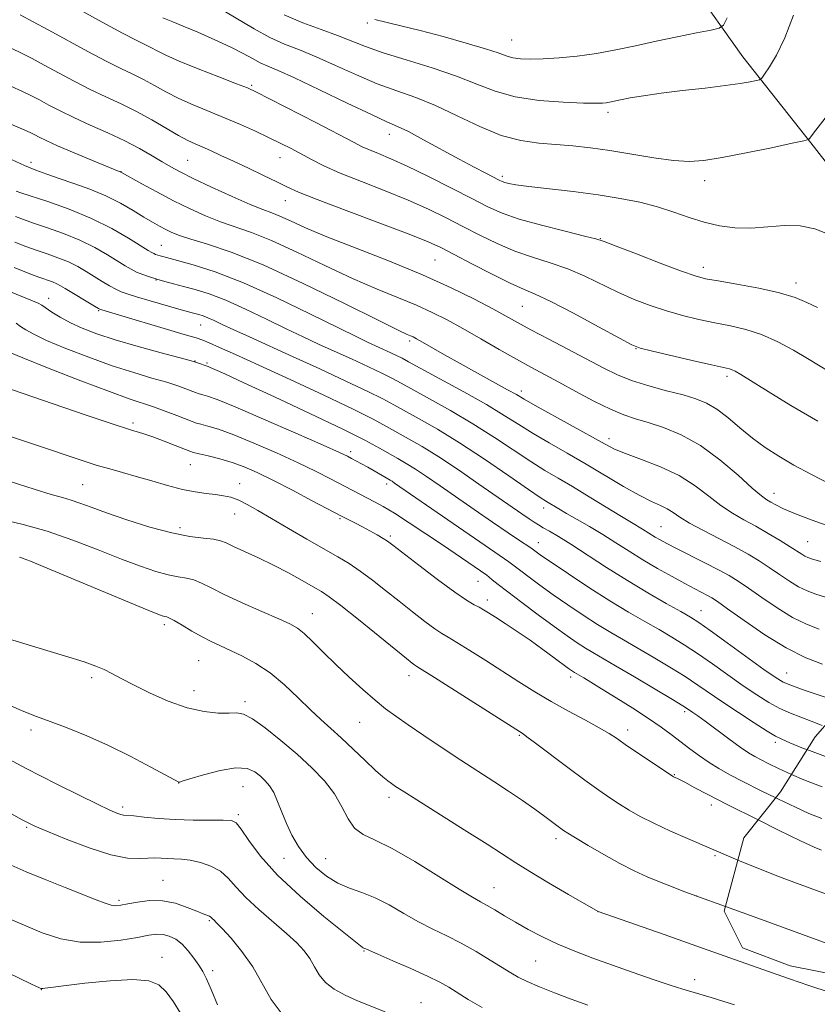
# Model space of a CAD drawing. Extents: x 2192300 to 2195200, y 342300 to 345200.
# Drawn here: x 2194020 to 2194204, y 342627 to 342855 of the extents above; entities that cross this region are included whole.
import ezdxf

# ---------------------------------------------------------------- set-up
doc = ezdxf.new("R2010")
doc.units = 0
doc.header["$MEASUREMENT"] = 0
doc.linetypes.add('DGN Style 2', pattern=[51.195507, 30.717304, -20.478203])
doc.linetypes.add('DGN Style 3', pattern=[71.67371, 51.195507, -20.478203])
for name, color, linetype, lineweight in [('DTM HARD BREAKLINE', 7, 'Continuous', 0), ('DTM SPOT ELEVATION', 2, 'Continuous', 13), ('INDEX CONTOUR', 41, 'Continuous', 13), ('INDEX CONTOUR DASHED', 41, 'DGN Style 3', 13), ('INTERMEDIATE CONTOUR', 44, 'Continuous', 0), ('INTERMEDIATE CONTOUR DASHED', 44, 'DGN Style 3', 0), ('OBSCURED GROUND BOUNDARY', 84, 'DGN Style 2', 0)]:
    doc.layers.add(name, color=color, linetype=linetype, lineweight=lineweight)

msp = doc.modelspace()

# ---------------------------------------------------------------- linework, layer by layer
at = {"layer": 'DTM HARD BREAKLINE'}
msp.add_polyline3d([(2194070.67, 343009.25, 1182.31), (2194077.12, 342983.02, 1181.85), (2194086.51, 342963.99, 1179.14), (2194096.74, 342944.97, 1174.3), (2194114.62, 342921.32, 1169.55), (2194127.38, 342907.39, 1165.97), (2194143.94, 342896.02, 1160.05), (2194159.24, 342880.4, 1154.48), (2194174.98, 342863.1, 1149.91), (2194186.9, 342846.2, 1146.75), (2194202.65, 342826.35, 1143.9), (2194215.84, 342809.46, 1142.9), (2194235.4, 342787.93, 1139.96), (2194254.97, 342766.41, 1137.38), (2194270.7, 342748.68, 1134.22), (2194283.89, 342733.9, 1131.64), (2194289.84, 342726.73, 1130.46)], dxfattribs=at)
at = {"layer": 'DTM SPOT ELEVATION'}
for p in [(2194100.08, 342854.06, 1147.57), (2194133.48, 342850.11, 1148.9), (2194073.38, 342839.64, 1140.21), (2194155.72, 342833.42, 1145.61), (2194105.19, 342828.36, 1141.36), (2194079.87, 342822.94, 1137.23), (2194022.36, 342821.89, 1130.43), (2194058.53, 342822.31, 1134.98), (2194043.15, 342819.68, 1132.03), (2194131.32, 342818.59, 1142.33), (2194178.11, 342817.66, 1143.47), (2194081.15, 342813, 1135.28), (2194052.5, 342802.71, 1128.91), (2194153.92, 342804.22, 1140.06), (2194115.76, 342799.26, 1135.03), (2194177.76, 342797.63, 1140.54), (2194051.2, 342794.64, 1125.93), (2194199.19, 342794.01, 1140.49), (2194026.46, 342790.4, 1120.65), (2194038, 342787.6, 1121.87), (2194135.95, 342788.55, 1135.02), (2194061.54, 342784.26, 1123.17), (2194109.86, 342780.6, 1129.67), (2194162.19, 342778.82, 1135.94), (2194060.22, 342775.97, 1120.06), (2194063, 342775.52, 1120.22), (2194183.21, 342772.4, 1135.63), (2194135.67, 342769, 1130.45), (2194045.92, 342761.6, 1114.35), (2194155.94, 342758.04, 1130.51), (2194096.26, 342754.98, 1118.39), (2194059.18, 342752.02, 1113.14), (2194034.28, 342747.36, 1110.98), (2194070.58, 342747.65, 1112.64), (2194104.55, 342747.52, 1117.54), (2194194.1, 342745.37, 1132.64), (2194140.89, 342741.98, 1123.47), (2194069.42, 342740.61, 1111.26), (2194093.74, 342739.51, 1113.79), (2194056.8, 342737.46, 1110.48), (2194167.95, 342737.69, 1126.92), (2194105.41, 342735.51, 1114.28), (2194201.92, 342734.2, 1130.95), (2194139.6, 342733.95, 1120.69), (2194125.71, 342725.01, 1115.15), (2194127.84, 342720.7, 1114.48), (2194177.24, 342718.3, 1122.82), (2194087.34, 342717.56, 1108.75), (2194053.13, 342715.03, 1105.61), (2194061.11, 342706.72, 1105.08), (2194036.38, 342702.77, 1103.67), (2194109.73, 342703.23, 1109.42), (2194147.06, 342702.94, 1113.55), (2194197.01, 342703.87, 1122.83), (2194059.99, 342699.82, 1104.64), (2194071.83, 342697.28, 1104.36), (2194173.44, 342694.96, 1115.69), (2194098.33, 342692.43, 1107.11), (2194022.34, 342690.67, 1101.54), (2194135.19, 342689.47, 1109.85), (2194160.31, 342690.72, 1112.52), (2194194.44, 342687.87, 1117.62), (2194171.04, 342680.36, 1112.09), (2194056.5, 342678.45, 1101.98), (2194071.32, 342677.6, 1101.04), (2194105.13, 342675.11, 1105.56), (2194043.51, 342672.93, 1100.38), (2194179.65, 342673.39, 1111.51), (2194070.24, 342671.1, 1100.25), (2194021.33, 342668.24, 1097.82), (2194143.68, 342665.58, 1107.58), (2194180.44, 342661.67, 1109.81), (2194080.83, 342661.07, 1101.16), (2194090.45, 342660.95, 1102.92), (2194052.87, 342655.99, 1096.89), (2194129.38, 342654.28, 1104.82), (2194176.21, 342652.37, 1108.01), (2194042.67, 342651.35, 1096.32), (2194153.38, 342648.71, 1105.99), (2194063.6, 342646.65, 1095.82), (2194099.35, 342639.65, 1099.9), (2194052.65, 342638.19, 1092.62), (2194139.03, 342637.32, 1103.04), (2194064.33, 342635.1, 1094.44), (2194175.73, 342633, 1104.6), (2194024.69, 342630.7, 1091.96), (2194112.53, 342627.7, 1098.76)]:
    msp.add_point(p, dxfattribs=at)
at = {"layer": 'INDEX CONTOUR'}
for points in [[(2194026.065, 342861.322, 1140), (2194038.783, 342854.278, 1140), (2194043.471, 342851.727, 1140), (2194046.662, 342850.061, 1140), (2194050.069, 342848.37, 1140), (2194051.496, 342847.601, 1140), (2194053.481, 342846.594, 1140), (2194056.554, 342845.221, 1140), (2194060.957, 342843.442, 1140), (2194065.786, 342841.578, 1140), (2194069.85, 342840.033, 1140), (2194072.401, 342839.036, 1140), (2194074.462, 342838.101, 1140), (2194077.498, 342836.562, 1140), (2194088.326, 342830.973, 1140), (2194096.878, 342826.524, 1140), (2194098.934, 342825.48, 1140), (2194100.594, 342824.73, 1140), (2194102.663, 342823.885, 1140), (2194105.496, 342822.7, 1140), (2194109.335, 342820.963, 1140), (2194114.237, 342818.578, 1140), (2194119.512, 342815.917, 1140), (2194124.279, 342813.467, 1140), (2194127.975, 342811.586, 1140), (2194131.286, 342810.111, 1140), (2194135.207, 342808.752, 1140), (2194140.353, 342807.306, 1140), (2194145.809, 342805.921, 1140), (2194150.277, 342804.833, 1140), (2194152.935, 342804.157, 1140), (2194154.867, 342803.534, 1140), (2194157.633, 342802.476, 1140), (2194162.282, 342800.682, 1140), (2194167.807, 342798.569, 1140), (2194172.688, 342796.731, 1140), (2194175.884, 342795.606, 1140), (2194178.259, 342794.971, 1140), (2194181.158, 342794.445, 1140), (2194185.514, 342793.722, 1140), (2194190.628, 342792.797, 1140), (2194195.39, 342791.739, 1140), (2194198.979, 342790.617, 1140), (2194201.708, 342789.471, 1140), (2194204.179, 342788.346, 1140)], [(2194017.796, 342822.484, 1130), (2194020.81, 342821.147, 1130), (2194023.448, 342820.061, 1130), (2194026.02, 342819.094, 1130), (2194028.881, 342818.103, 1130), (2194032.269, 342816.968, 1130), (2194035.966, 342815.651, 1130), (2194039.641, 342814.136, 1130), (2194043.006, 342812.444, 1130), (2194045.961, 342810.735, 1130), (2194048.448, 342809.207, 1130), (2194050.447, 342808.008, 1130), (2194052.078, 342807.086, 1130), (2194053.495, 342806.338, 1130), (2194054.9, 342805.662, 1130), (2194056.688, 342804.95, 1130), (2194059.299, 342804.097, 1130), (2194063.156, 342802.94, 1130), (2194068.61, 342801.099, 1130), (2194075.996, 342798.142, 1130), (2194085.256, 342793.898, 1130), (2194094.785, 342789.257, 1130), (2194102.585, 342785.375, 1130), (2194107.195, 342783.104, 1130), (2194109.293, 342782.112, 1130), (2194110.089, 342781.765, 1130), (2194110.649, 342781.505, 1130), (2194111.447, 342781.076, 1130), (2194112.814, 342780.3, 1130), (2194117.948, 342777.362, 1130), (2194121.529, 342775.352, 1130), (2194125.527, 342773.151, 1130), (2194132.521, 342769.326, 1130), (2194134.555, 342768.181, 1130), (2194136.317, 342767.165, 1130), (2194138.91, 342765.693, 1130), (2194155.068, 342756.707, 1130), (2194157.252, 342755.608, 1130), (2194159.797, 342754.573, 1130), (2194163.473, 342753.232, 1130), (2194167.846, 342751.525, 1130), (2194172.177, 342749.472, 1130), (2194175.888, 342747.132, 1130), (2194179.035, 342744.738, 1130), (2194181.839, 342742.56, 1130), (2194184.498, 342740.786, 1130), (2194187.143, 342739.264, 1130), (2194189.889, 342737.756, 1130), (2194192.775, 342736.101, 1130), (2194195.538, 342734.447, 1130), (2194197.843, 342733.019, 1130), (2194200.5, 342731.298, 1130), (2194201.237, 342730.846, 1130), (2194201.938, 342730.518, 1130), (2194203.014, 342730.172, 1130), (2194204.913, 342729.663, 1130)], [(2194017.206, 342792.077, 1120), (2194022.71, 342789.866, 1120), (2194023.975, 342789.313, 1120), (2194024.81, 342788.85, 1120), (2194027.161, 342787.27, 1120), (2194029.098, 342786.066, 1120), (2194031.449, 342784.773, 1120), (2194034.182, 342783.51, 1120), (2194037.537, 342782.228, 1120), (2194041.82, 342780.837, 1120), (2194047.095, 342779.307, 1120), (2194052.453, 342777.84, 1120), (2194059.147, 342776.054, 1120), (2194060.166, 342775.768, 1120), (2194060.632, 342775.61, 1120), (2194063.262, 342774.665, 1120), (2194063.793, 342774.447, 1120), (2194064.819, 342774.001, 1120), (2194067.114, 342772.965, 1120), (2194071.569, 342770.925, 1120), (2194078.607, 342767.678, 1120), (2194086.795, 342763.857, 1120), (2194094.238, 342760.304, 1120), (2194099.486, 342757.673, 1120), (2194102.878, 342755.848, 1120), (2194107.144, 342753.422, 1120), (2194109.058, 342752.31, 1120), (2194111.195, 342750.984, 1120), (2194113.776, 342749.272, 1120), (2194116.889, 342747.135, 1120), (2194124.817, 342741.639, 1120), (2194129.043, 342738.726, 1120), (2194132.622, 342736.278, 1120), (2194135.071, 342734.632, 1120), (2194137.878, 342732.794, 1120), (2194139.14, 342731.852, 1120), (2194140.385, 342730.974, 1120), (2194142.786, 342729.332, 1120), (2194146.621, 342726.755, 1120), (2194151.332, 342723.649, 1120), (2194156.155, 342720.566, 1120), (2194160.467, 342717.944, 1120), (2194164.222, 342715.76, 1120), (2194167.519, 342713.88, 1120), (2194170.484, 342712.157, 1120), (2194173.368, 342710.392, 1120), (2194176.446, 342708.373, 1120), (2194179.899, 342705.975, 1120), (2194187.004, 342700.934, 1120), (2194190.114, 342698.813, 1120), (2194192.892, 342697.064, 1120), (2194195.45, 342695.661, 1120), (2194197.89, 342694.56, 1120), (2194200.276, 342693.635, 1120), (2194202.661, 342692.742, 1120), (2194205.237, 342691.743, 1120)], [(2194017.28, 342748.185, 1110), (2194023.051, 342746.307, 1110), (2194027.036, 342745.105, 1110), (2194029.628, 342744.389, 1110), (2194031.591, 342743.824, 1110), (2194033.634, 342743.117, 1110), (2194036.228, 342742.154, 1110), (2194039.784, 342740.865, 1110), (2194044.513, 342739.25, 1110), (2194049.813, 342737.587, 1110), (2194054.877, 342736.227, 1110), (2194059.046, 342735.419, 1110), (2194062.247, 342735.014, 1110), (2194064.552, 342734.762, 1110), (2194066.121, 342734.44, 1110), (2194067.466, 342733.926, 1110), (2194069.184, 342733.124, 1110), (2194071.72, 342731.967, 1110), (2194074.898, 342730.504, 1110), (2194078.386, 342728.81, 1110), (2194081.861, 342726.988, 1110), (2194085.027, 342725.237, 1110), (2194087.592, 342723.779, 1110), (2194089.458, 342722.689, 1110), (2194091.298, 342721.459, 1110), (2194093.973, 342719.426, 1110), (2194098.013, 342716.203, 1110), (2194109.142, 342707.178, 1110), (2194110.457, 342706.135, 1110), (2194111.068, 342705.676, 1110), (2194111.558, 342705.349, 1110), (2194115.587, 342702.808, 1110), (2194136.08, 342689.788, 1110), (2194136.998, 342689.147, 1110), (2194138.984, 342687.679, 1110), (2194146.411, 342682.067, 1110), (2194150.378, 342679.106, 1110), (2194153.576, 342676.795, 1110), (2194156.134, 342675.036, 1110), (2194158.377, 342673.577, 1110), (2194160.625, 342672.184, 1110), (2194163.177, 342670.736, 1110), (2194166.329, 342669.134, 1110), (2194170.189, 342667.345, 1110), (2194174.127, 342665.608, 1110), (2194185.764, 342660.657, 1110)], [(2194017.042, 342684.028, 1100), (2194021.408, 342681.723, 1100), (2194024.375, 342680.193, 1100), (2194028.654, 342678.03, 1100), (2194033.465, 342675.626, 1100), (2194037.704, 342673.538, 1100), (2194040.531, 342672.188, 1100), (2194042.163, 342671.474, 1100), (2194043.079, 342671.16, 1100), (2194043.752, 342671.033, 1100), (2194046.106, 342670.828, 1100), (2194048.536, 342670.563, 1100), (2194051.79, 342670.241, 1100), (2194055.638, 342669.986, 1100), (2194059.791, 342669.877, 1100), (2194063.709, 342669.873, 1100), (2194066.791, 342669.889, 1100), (2194068.653, 342669.794, 1100), (2194069.791, 342669.233, 1100), (2194070.916, 342667.799, 1100), (2194072.668, 342665.194, 1100), (2194075.389, 342661.557, 1100), (2194079.349, 342657.138, 1100), (2194084.567, 342652.267, 1100), (2194090.064, 342647.62, 1100), (2194098.504, 342640.828, 1100), (2194098.926, 342640.508, 1100), (2194099.15, 342640.373, 1100), (2194099.471, 342640.235, 1100), (2194099.722, 342640.114, 1100), (2194100.558, 342639.736, 1100), (2194102.545, 342638.867, 1100), (2194105.993, 342637.384, 1100), (2194110.152, 342635.574, 1100), (2194114.013, 342633.832, 1100), (2194116.834, 342632.441, 1100), (2194118.949, 342631.247, 1100), (2194123.422, 342628.435, 1100), (2194126.619, 342626.583, 1100)]]:
    msp.add_polyline3d(points, dxfattribs=at)
at = {"layer": 'INDEX CONTOUR DASHED'}
msp.add_polyline3d([(2194185.764, 342660.657, 1110), (2194187.84, 342659.795, 1110), (2194191.132, 342658.46, 1110), (2194194.781, 342657.027, 1110), (2194198.647, 342655.564, 1110), (2194207.704, 342652.215, 1110), (2194213.182, 342650.156, 1110), (2194218.745, 342647.961, 1110), (2194223.666, 342645.827, 1110), (2194227.395, 342643.928, 1110), (2194230.094, 342642.377, 1110), (2194232.103, 342641.267, 1110), (2194233.838, 342640.573, 1110), (2194236.01, 342639.794, 1110), (2194239.409, 342638.309, 1110), (2194244.473, 342635.749, 1110), (2194250.247, 342632.754, 1110), (2194251.504, 342632.137, 1110)], dxfattribs=at)
at = {"layer": 'INTERMEDIATE CONTOUR'}
for points in [[(2194019.817, 342855.928, 1138), (2194022.723, 342854.4, 1138), (2194026.46, 342852.391, 1138), (2194035.508, 342847.449, 1138), (2194039.735, 342845.213, 1138), (2194043.138, 342843.527, 1138), (2194045.905, 342842.216, 1138), (2194048.382, 342840.989, 1138), (2194050.874, 342839.622, 1138), (2194053.537, 342838.139, 1138), (2194056.489, 342836.629, 1138), (2194059.802, 342835.152, 1138), (2194067.083, 342832.177, 1138), (2194070.765, 342830.599, 1138), (2194074.265, 342829.024, 1138), (2194077.411, 342827.548, 1138), (2194080.1, 342826.236, 1138), (2194082.474, 342825.025, 1138), (2194087.145, 342822.535, 1138), (2194090.044, 342821.084, 1138), (2194093.835, 342819.392, 1138), (2194098.728, 342817.417, 1138), (2194104.198, 342815.273, 1138), (2194109.533, 342813.108, 1138), (2194114.193, 342811.038, 1138), (2194118.314, 342809.035, 1138), (2194122.204, 342807.035, 1138), (2194126.118, 342805.009, 1138), (2194130.103, 342803.068, 1138), (2194134.153, 342801.354, 1138), (2194138.254, 342799.947, 1138), (2194142.356, 342798.666, 1138), (2194146.403, 342797.263, 1138), (2194150.348, 342795.566, 1138), (2194157.993, 342791.856, 1138), (2194161.741, 342790.204, 1138), (2194165.473, 342788.761, 1138), (2194169.214, 342787.512, 1138), (2194172.977, 342786.441, 1138), (2194176.727, 342785.527, 1138), (2194180.414, 342784.749, 1138), (2194184.013, 342784.05, 1138), (2194187.59, 342783.23, 1138), (2194191.231, 342782.057, 1138), (2194194.967, 342780.388, 1138), (2194198.592, 342778.442, 1138), (2194201.843, 342776.53, 1138), (2194206.895, 342773.47, 1138)], [(2194052.814, 342855.245, 1142), (2194055.109, 342854.322, 1142), (2194057.478, 342853.349, 1142), (2194060.905, 342851.905, 1142), (2194064.829, 342850.195, 1142), (2194068.515, 342848.493, 1142), (2194071.397, 342847.024, 1142), (2194073.582, 342845.825, 1142), (2194075.349, 342844.881, 1142), (2194077.063, 342844.102, 1142), (2194079.439, 342843.086, 1142), (2194083.287, 342841.352, 1142), (2194089.013, 342838.639, 1142), (2194095.447, 342835.548, 1142), (2194101.02, 342832.898, 1142), (2194104.633, 342831.256, 1142), (2194107.069, 342830.174, 1142), (2194109.576, 342828.958, 1142), (2194113.085, 342827.097, 1142), (2194121.322, 342822.596, 1142), (2194124.786, 342820.74, 1142), (2194127.488, 342819.324, 1142), (2194130.575, 342817.737, 1142), (2194131.287, 342817.405, 1142), (2194131.89, 342817.192, 1142), (2194132.765, 342816.969, 1142), (2194134.426, 342816.677, 1142), (2194137.417, 342816.277, 1142), (2194147.669, 342815.086, 1142), (2194153.414, 342814.346, 1142), (2194158.573, 342813.539, 1142), (2194163.12, 342812.633, 1142), (2194167.202, 342811.583, 1142), (2194170.959, 342810.38, 1142), (2194174.515, 342809.149, 1142), (2194177.988, 342808.051, 1142), (2194181.485, 342807.226, 1142), (2194185.067, 342806.744, 1142), (2194188.782, 342806.653, 1142), (2194192.64, 342806.925, 1142), (2194196.497, 342807.232, 1142), (2194200.17, 342807.168, 1142), (2194203.503, 342806.457, 1142), (2194206.456, 342805.338, 1142)], [(2194067.265, 342856.607, 1144), (2194073.964, 342852.67, 1144), (2194077.55, 342850.737, 1144), (2194080.951, 342849.198, 1144), (2194084.403, 342847.82, 1144), (2194088.256, 342846.252, 1144), (2194092.736, 342844.259, 1144), (2194097.575, 342842.07, 1144), (2194102.382, 342840.031, 1144), (2194106.884, 342838.365, 1144), (2194111.278, 342836.807, 1144), (2194115.878, 342834.965, 1144), (2194120.888, 342832.606, 1144), (2194126.065, 342830.129, 1144), (2194131.052, 342828.087, 1144), (2194135.583, 342826.884, 1144), (2194139.734, 342826.313, 1144), (2194143.673, 342826.019, 1144), (2194147.577, 342825.694, 1144), (2194151.669, 342825.234, 1144), (2194156.183, 342824.584, 1144), (2194166.299, 342822.881, 1144), (2194170.831, 342822.246, 1144), (2194174.469, 342822.027, 1144), (2194177.915, 342822.262, 1144), (2194182.131, 342822.949, 1144), (2194187.684, 342824.035, 1144), (2194193.557, 342825.244, 1144), (2194198.336, 342826.251, 1144), (2194200.994, 342826.825, 1144), (2194202.037, 342827.128, 1144), (2194202.363, 342827.421, 1144), (2194202.78, 342827.996, 1144), (2194203.75, 342829.276, 1144), (2194208.629, 342835.542, 1144)], [(2194080.831, 342855.906, 1146), (2194085.16, 342854.09, 1146), (2194089.406, 342852.53, 1146), (2194093.225, 342851.153, 1146), (2194099.703, 342848.591, 1146), (2194103.745, 342847.163, 1146), (2194109.081, 342845.507, 1146), (2194115.053, 342843.682, 1146), (2194120.716, 342841.79, 1146), (2194125.416, 342839.938, 1146), (2194129.673, 342838.282, 1146), (2194134.298, 342836.989, 1146), (2194139.791, 342836.171, 1146), (2194145.391, 342835.742, 1146), (2194150.026, 342835.561, 1146), (2194152.915, 342835.508, 1146), (2194154.443, 342835.54, 1146), (2194155.289, 342835.635, 1146), (2194156.058, 342835.779, 1146), (2194158.593, 342836.302, 1146), (2194160.833, 342836.731, 1146), (2194163.928, 342837.249, 1146), (2194167.985, 342837.826, 1146), (2194172.952, 342838.426, 1146), (2194178.172, 342839.019, 1146), (2194182.832, 342839.577, 1146), (2194186.294, 342840.071, 1146), (2194188.613, 342840.474, 1146), (2194190.019, 342840.759, 1146), (2194190.773, 342840.958, 1146), (2194191.266, 342841.334, 1146), (2194191.92, 342842.21, 1146), (2194193.065, 342843.892, 1146), (2194194.661, 342846.622, 1146), (2194196.574, 342850.623, 1146), (2194198.64, 342855.882, 1146)], [(2194101.799, 342854.893, 1148), (2194107.822, 342853.436, 1148), (2194112.313, 342852.307, 1148), (2194117.612, 342850.908, 1148), (2194122.951, 342849.428, 1148), (2194127.413, 342848.105, 1148), (2194130.353, 342847.124, 1148), (2194132.22, 342846.461, 1148), (2194133.734, 342846.038, 1148), (2194135.518, 342845.791, 1148), (2194137.812, 342845.702, 1148), (2194140.76, 342845.766, 1148), (2194144.435, 342845.984, 1148), (2194148.632, 342846.382, 1148), (2194153.078, 342846.994, 1148), (2194157.557, 342847.83, 1148), (2194162.109, 342848.817, 1148), (2194166.833, 342849.863, 1148), (2194171.702, 342850.872, 1148), (2194176.168, 342851.747, 1148), (2194179.558, 342852.39, 1148), (2194181.447, 342852.826, 1148), (2194182.413, 342853.566, 1148), (2194183.285, 342855.246, 1148)], [(2194017.738, 342848.225, 1136), (2194020.115, 342847.09, 1136), (2194022.579, 342845.83, 1136), (2194025.377, 342844.332, 1136), (2194028.667, 342842.537, 1136), (2194032.288, 342840.592, 1136), (2194036, 342838.699, 1136), (2194039.613, 342836.993, 1136), (2194043.152, 342835.358, 1136), (2194046.693, 342833.608, 1136), (2194050.252, 342831.643, 1136), (2194056.424, 342828.034, 1136), (2194058.56, 342826.901, 1136), (2194060.265, 342826.117, 1136), (2194061.924, 342825.412, 1136), (2194063.868, 342824.559, 1136), (2194066.245, 342823.477, 1136), (2194069.153, 342822.124, 1136), (2194072.587, 342820.506, 1136), (2194076.103, 342818.829, 1136), (2194079.152, 342817.349, 1136), (2194081.497, 342816.197, 1136), (2194084.158, 342815.004, 1136), (2194088.468, 342813.278, 1136), (2194095.206, 342810.719, 1136), (2194102.952, 342807.817, 1136), (2194109.731, 342805.254, 1136), (2194114.148, 342803.498, 1136), (2194117.117, 342802.152, 1136), (2194120.13, 342800.602, 1136), (2194124.261, 342798.432, 1136), (2194128.92, 342796.024, 1136), (2194133.098, 342793.956, 1136), (2194136.155, 342792.588, 1136), (2194138.904, 342791.41, 1136), (2194142.529, 342789.692, 1136), (2194147.762, 342786.973, 1136), (2194153.541, 342783.862, 1136), (2194158.353, 342781.237, 1136), (2194161.2, 342779.726, 1136), (2194163.139, 342778.954, 1136), (2194165.74, 342778.292, 1136), (2194175.194, 342776.083, 1136), (2194179.669, 342775.053, 1136), (2194183.779, 342774.118, 1136), (2194184.462, 342773.908, 1136), (2194185.145, 342773.584, 1136), (2194186.408, 342772.84, 1136), (2194192.748, 342768.886, 1136), (2194198.007, 342765.682, 1136), (2194204.213, 342762.07, 1136)], [(2194017.68, 342839.478, 1134), (2194020.412, 342838.252, 1134), (2194022.438, 342837.26, 1134), (2194024.294, 342836.274, 1134), (2194026.445, 342835.106, 1134), (2194029.067, 342833.735, 1134), (2194032.264, 342832.184, 1134), (2194036.051, 342830.483, 1134), (2194040.105, 342828.684, 1134), (2194044.011, 342826.851, 1134), (2194047.431, 342825.051, 1134), (2194050.313, 342823.382, 1134), (2194052.681, 342821.952, 1134), (2194054.665, 342820.789, 1134), (2194056.826, 342819.635, 1134), (2194059.84, 342818.158, 1134), (2194064.091, 342816.16, 1134), (2194068.833, 342813.991, 1134), (2194073.034, 342812.14, 1134), (2194075.953, 342810.946, 1134), (2194078.006, 342810.163, 1134), (2194079.9, 342809.398, 1134), (2194082.309, 342808.309, 1134), (2194085.76, 342806.763, 1134), (2194090.751, 342804.678, 1134), (2194097.514, 342802.029, 1134), (2194105.242, 342799.015, 1134), (2194112.864, 342795.89, 1134), (2194119.483, 342792.894, 1134), (2194124.896, 342790.208, 1134), (2194129.07, 342788, 1134), (2194134.773, 342784.876, 1134), (2194137.891, 342783.188, 1134), (2194142.064, 342780.975, 1134), (2194154.76, 342774.275, 1134), (2194157.884, 342772.763, 1134), (2194161.196, 342771.46, 1134), (2194165.127, 342770.236, 1134), (2194169.285, 342769.101, 1134), (2194173.071, 342768.102, 1134), (2194176.057, 342767.229, 1134), (2194178.505, 342766.244, 1134), (2194180.849, 342764.852, 1134), (2194183.431, 342762.864, 1134), (2194186.23, 342760.508, 1134), (2194189.131, 342758.123, 1134), (2194192.074, 342755.96, 1134), (2194195.204, 342753.938, 1134), (2194198.719, 342751.894, 1134), (2194202.738, 342749.719, 1134), (2194207.07, 342747.529, 1134)], [(2194017.713, 342830.695, 1132), (2194020.736, 342829.402, 1132), (2194022.298, 342828.689, 1132), (2194023.21, 342828.216, 1132), (2194024.221, 342827.675, 1132), (2194025.829, 342826.885, 1132), (2194028.467, 342825.695, 1132), (2194032.316, 342824.051, 1132), (2194036.538, 342822.29, 1132), (2194043.098, 342819.598, 1132), (2194043.224, 342819.531, 1132), (2194047.943, 342816.919, 1132), (2194051.461, 342815.013, 1132), (2194055.319, 342812.995, 1132), (2194059.096, 342811.133, 1132), (2194062.711, 342809.498, 1132), (2194066.167, 342808.119, 1132), (2194073.308, 342805.631, 1132), (2194077.948, 342803.77, 1132), (2194083.782, 342801.104, 1132), (2194090.272, 342798.01, 1132), (2194096.668, 342795.026, 1132), (2194102.355, 342792.566, 1132), (2194107.267, 342790.564, 1132), (2194111.476, 342788.828, 1132), (2194115.112, 342787.173, 1132), (2194118.539, 342785.43, 1132), (2194122.18, 342783.432, 1132), (2194126.31, 342781.094, 1132), (2194130.6, 342778.644, 1132), (2194134.573, 342776.393, 1132), (2194137.92, 342774.545, 1132), (2194144.342, 342771.077, 1132), (2194148.29, 342768.93, 1132), (2194152.458, 342766.714, 1132), (2194156.276, 342764.827, 1132), (2194159.362, 342763.539, 1132), (2194162.085, 342762.631, 1132), (2194165.002, 342761.759, 1132), (2194168.543, 342760.598, 1132), (2194172.634, 342758.894, 1132), (2194177.075, 342756.411, 1132), (2194181.614, 342753.086, 1132), (2194185.791, 342749.547, 1132), (2194189.091, 342746.597, 1132), (2194191.18, 342744.818, 1132), (2194192.425, 342743.908, 1132), (2194193.373, 342743.346, 1132), (2194194.539, 342742.688, 1132), (2194196.312, 342741.799, 1132), (2194199.052, 342740.622, 1132), (2194202.914, 342739.157, 1132), (2194207.226, 342737.628, 1132)], [(2194018.901, 342815.197, 1128), (2194020.027, 342814.811, 1128), (2194026.252, 342812.782, 1128), (2194031.195, 342811.034, 1128), (2194036.361, 342808.92, 1128), (2194041.04, 342806.588, 1128), (2194044.905, 342804.355, 1128), (2194049.403, 342801.519, 1128), (2194050.248, 342801.006, 1128), (2194050.706, 342800.771, 1128), (2194051.144, 342800.591, 1128), (2194051.631, 342800.419, 1128), (2194052.162, 342800.254, 1128), (2194052.814, 342800.072, 1128), (2194056.2, 342799.185, 1128), (2194059.827, 342798.191, 1128), (2194064.928, 342796.555, 1128), (2194071.471, 342794.036, 1128), (2194079.2, 342790.572, 1128), (2194086.979, 342786.815, 1128), (2194093.454, 342783.597, 1128), (2194097.654, 342781.531, 1128), (2194100.159, 342780.339, 1128), (2194105.524, 342777.871, 1128), (2194107.016, 342777.163, 1128), (2194108.147, 342776.595, 1128), (2194109.626, 342775.801, 1128), (2194116.883, 342771.861, 1128), (2194122.368, 342768.849, 1128), (2194127.615, 342765.876, 1128), (2194131.74, 342763.392, 1128), (2194135.107, 342761.265, 1128), (2194138.391, 342759.217, 1128), (2194142.127, 342757.019, 1128), (2194146.284, 342754.639, 1128), (2194150.689, 342752.097, 1128), (2194159.346, 342746.968, 1128), (2194162.96, 342744.926, 1128), (2194165.749, 342743.53, 1128), (2194167.835, 342742.59, 1128), (2194169.432, 342741.821, 1128), (2194170.799, 342740.969, 1128), (2194172.361, 342739.902, 1128), (2194174.588, 342738.522, 1128), (2194177.767, 342736.784, 1128), (2194185.063, 342732.981, 1128), (2194188.096, 342731.309, 1128), (2194190.665, 342729.774, 1128), (2194193.021, 342728.247, 1128), (2194195.36, 342726.649, 1128), (2194197.648, 342725.103, 1128), (2194199.801, 342723.786, 1128), (2194201.783, 342722.815, 1128), (2194203.78, 342722.083, 1128), (2194206.028, 342721.426, 1128)], [(2194018.751, 342809.313, 1126), (2194020.587, 342808.629, 1126), (2194022.951, 342807.818, 1126), (2194026.157, 342806.749, 1126), (2194029.888, 342805.427, 1126), (2194033.667, 342803.882, 1126), (2194037.088, 342802.174, 1126), (2194040.007, 342800.485, 1126), (2194044.107, 342797.93, 1126), (2194045.486, 342797.138, 1126), (2194046.764, 342796.51, 1126), (2194048.164, 342795.934, 1126), (2194049.72, 342795.384, 1126), (2194051.419, 342794.856, 1126), (2194053.257, 342794.341, 1126), (2194055.297, 342793.804, 1126), (2194057.614, 342793.205, 1126), (2194060.299, 342792.482, 1126), (2194063.495, 342791.471, 1126), (2194067.359, 342789.988, 1126), (2194071.928, 342787.94, 1126), (2194076.776, 342785.611, 1126), (2194081.349, 342783.378, 1126), (2194085.271, 342781.517, 1126), (2194088.82, 342779.884, 1126), (2194092.443, 342778.239, 1126), (2194096.417, 342776.42, 1126), (2194100.332, 342774.603, 1126), (2194103.609, 342773.046, 1126), (2194105.919, 342771.893, 1126), (2194107.931, 342770.816, 1126), (2194114.485, 342767.226, 1126), (2194119.335, 342764.508, 1126), (2194124.504, 342761.458, 1126), (2194129.457, 342758.317, 1126), (2194137.873, 342752.74, 1126), (2194141.142, 342750.689, 1126), (2194144.176, 342748.886, 1126), (2194147.488, 342746.936, 1126), (2194151.392, 342744.582, 1126), (2194158.833, 342740.038, 1126), (2194161.179, 342738.624, 1126), (2194163.717, 342737.114, 1126), (2194166.641, 342735.279, 1126), (2194167.781, 342734.613, 1126), (2194169.317, 342733.779, 1126), (2194171.558, 342732.621, 1126), (2194178.116, 342729.314, 1126), (2194181.288, 342727.687, 1126), (2194183.728, 342726.362, 1126), (2194185.83, 342725.082, 1126), (2194188.2, 342723.477, 1126), (2194191.271, 342721.311, 1126), (2194194.797, 342718.909, 1126), (2194198.364, 342716.725, 1126), (2194201.629, 342715.111, 1126), (2194204.547, 342713.993, 1126)], [(2194018.599, 342803.427, 1124), (2194021.147, 342802.446, 1124), (2194023.562, 342801.577, 1124), (2194026.063, 342800.718, 1124), (2194028.58, 342799.818, 1124), (2194030.973, 342798.841, 1124), (2194033.135, 342797.76, 1124), (2194035.11, 342796.616, 1124), (2194038.778, 342794.353, 1124), (2194040.457, 342793.363, 1124), (2194041.917, 342792.562, 1124), (2194043.161, 342791.976, 1124), (2194044.603, 342791.451, 1124), (2194046.753, 342790.788, 1124), (2194049.895, 342789.861, 1124), (2194056.48, 342787.958, 1124), (2194059.602, 342787.088, 1124), (2194061.172, 342786.672, 1124), (2194062.113, 342786.375, 1124), (2194063.247, 342785.94, 1124), (2194064.657, 342785.308, 1124), (2194066.57, 342784.406, 1124), (2194069.245, 342783.159, 1124), (2194072.888, 342781.502, 1124), (2194082.952, 342776.954, 1124), (2194089.091, 342774.143, 1124), (2194095.139, 342771.334, 1124), (2194100.204, 342768.929, 1124), (2194103.691, 342767.192, 1124), (2194106.236, 342765.832, 1124), (2194112.087, 342762.591, 1124), (2194116.302, 342760.168, 1124), (2194121.393, 342757.04, 1124), (2194127.173, 342753.242, 1124), (2194132.819, 342749.393, 1124), (2194137.353, 342746.263, 1124), (2194140.082, 342744.406, 1124), (2194141.471, 342743.502, 1124), (2194144.374, 342741.764, 1124), (2194146.146, 342740.735, 1124), (2194148.572, 342739.35, 1124), (2194151.454, 342737.687, 1124), (2194154.514, 342735.862, 1124), (2194157.542, 342733.967, 1124), (2194160.595, 342732.024, 1124), (2194163.797, 342730.037, 1124), (2194167.195, 342728.032, 1124), (2194170.535, 342726.144, 1124), (2194173.486, 342724.529, 1124), (2194175.793, 342723.305, 1124), (2194178.742, 342721.783, 1124), (2194179.724, 342721.236, 1124), (2194181.041, 342720.367, 1124), (2194183.379, 342718.704, 1124), (2194187.182, 342715.974, 1124), (2194191.946, 342712.714, 1124), (2194196.927, 342709.665, 1124), (2194201.473, 342707.408, 1124), (2194205.311, 342705.903, 1124)], [(2194018.448, 342797.542, 1122), (2194021.707, 342796.264, 1122), (2194024.172, 342795.335, 1122), (2194027.273, 342794.212, 1122), (2194028.279, 342793.802, 1122), (2194029.183, 342793.346, 1122), (2194030.212, 342792.745, 1122), (2194037.035, 342788.626, 1122), (2194037.965, 342788.079, 1122), (2194038.413, 342787.846, 1122), (2194038.719, 342787.741, 1122), (2194057.774, 342782.104, 1122), (2194060.487, 342781.286, 1122), (2194062.066, 342780.749, 1122), (2194063.558, 342780.133, 1122), (2194065.899, 342779.103, 1122), (2194069.586, 342777.448, 1122), (2194075.006, 342774.98, 1122), (2194082.223, 342771.661, 1122), (2194090.004, 342768.04, 1122), (2194096.797, 342764.813, 1122), (2194101.463, 342762.49, 1122), (2194104.541, 342760.847, 1122), (2194109.627, 342757.998, 1122), (2194112.77, 342756.176, 1122), (2194116.598, 342753.8, 1122), (2194121.149, 342750.785, 1122), (2194125.896, 342747.53, 1122), (2194135.822, 342740.638, 1122), (2194137.487, 342739.502, 1122), (2194138.682, 342738.709, 1122), (2194139.68, 342738.083, 1122), (2194140.767, 342737.442, 1122), (2194142.216, 342736.606, 1122), (2194144.259, 342735.386, 1122), (2194147.119, 342733.597, 1122), (2194155.4, 342728.231, 1122), (2194160.197, 342725.215, 1122), (2194164.938, 342722.382, 1122), (2194169.202, 342719.934, 1122), (2194172.558, 342718.047, 1122), (2194174.812, 342716.756, 1122), (2194176.737, 342715.533, 1122), (2194179.342, 342713.705, 1122), (2194183.284, 342710.859, 1122), (2194191.748, 342704.712, 1122), (2194194.364, 342702.87, 1122), (2194196.248, 342701.764, 1122), (2194198.348, 342700.877, 1122), (2194201.323, 342699.82, 1122), (2194207.569, 342697.719, 1122)], [(2194018.89, 342784.713, 1118), (2194019.931, 342783.961, 1118), (2194021.148, 342783.143, 1118), (2194022.98, 342782.12, 1118), (2194025.951, 342780.727, 1118), (2194030.369, 342778.881, 1118), (2194035.685, 342776.819, 1118), (2194041.137, 342774.866, 1118), (2194046.076, 342773.276, 1118), (2194050.296, 342772.028, 1118), (2194053.705, 342771.034, 1118), (2194056.257, 342770.219, 1118), (2194058.098, 342769.56, 1118), (2194060.404, 342768.672, 1118), (2194061.229, 342768.384, 1118), (2194062.057, 342768.135, 1118), (2194063.177, 342767.807, 1118), (2194065.368, 342767.025, 1118), (2194069.533, 342765.344, 1118), (2194076.093, 342762.544, 1118), (2194083.541, 342759.295, 1118), (2194089.89, 342756.493, 1118), (2194093.672, 342754.799, 1118), (2194095.488, 342753.95, 1118), (2194096.462, 342753.452, 1118), (2194098.773, 342752.22, 1118), (2194100.175, 342751.445, 1118), (2194101.636, 342750.611, 1118), (2194105.373, 342748.428, 1118), (2194105.793, 342748.168, 1118), (2194106.403, 342747.759, 1118), (2194127.311, 342733.332, 1118), (2194132.806, 342729.578, 1118), (2194133.43, 342729.106, 1118), (2194135.548, 342727.453, 1118), (2194137.472, 342725.994, 1118), (2194139.997, 342724.13, 1118), (2194143.026, 342721.964, 1118), (2194146.436, 342719.612, 1118), (2194149.967, 342717.258, 1118), (2194153.335, 342715.101, 1118), (2194156.358, 342713.262, 1118), (2194159.287, 342711.555, 1118), (2194162.479, 342709.714, 1118), (2194166.157, 342707.558, 1118), (2194169.999, 342705.25, 1118), (2194173.55, 342703.041, 1118), (2194176.515, 342701.09, 1118), (2194182.26, 342697.155, 1118), (2194185.863, 342694.756, 1118), (2194189.536, 342692.364, 1118), (2194192.552, 342690.444, 1118), (2194194.458, 342689.3, 1118), (2194195.889, 342688.579, 1118), (2194197.754, 342687.767, 1118), (2194200.908, 342686.447, 1118), (2194201.71, 342686.154, 1118)], [(2194016.882, 342778.16, 1116), (2194020.453, 342776.682, 1116), (2194026.556, 342774.249, 1116), (2194033.833, 342771.409, 1116), (2194040.455, 342768.894, 1116), (2194045.057, 342767.244, 1116), (2194050.668, 342765.372, 1116), (2194053.368, 342764.383, 1116), (2194056.03, 342763.352, 1116), (2194059.597, 342761.945, 1116), (2194060.566, 342761.615, 1116), (2194061.62, 342761.329, 1116), (2194063.228, 342760.915, 1116), (2194065.674, 342760.176, 1116), (2194069.198, 342758.91, 1116), (2194073.873, 342757.009, 1116), (2194079.093, 342754.735, 1116), (2194084.086, 342752.447, 1116), (2194088.237, 342750.436, 1116), (2194091.566, 342748.738, 1116), (2194098.349, 342745.165, 1116), (2194101.762, 342743.412, 1116), (2194103.753, 342742.325, 1116), (2194106.353, 342740.772, 1116), (2194109.754, 342738.6, 1116), (2194113.622, 342736.046, 1116), (2194117.493, 342733.442, 1116), (2194127.708, 342726.436, 1116), (2194128.224, 342726.036, 1116), (2194128.981, 342725.417, 1116), (2194130.312, 342724.352, 1116), (2194132.536, 342722.622, 1116), (2194135.804, 342720.135, 1116), (2194139.608, 342717.287, 1116), (2194143.268, 342714.596, 1116), (2194146.251, 342712.469, 1116), (2194148.603, 342710.866, 1116), (2194150.515, 342709.635, 1116), (2194152.249, 342708.582, 1116), (2194157.44, 342705.547, 1116), (2194161.829, 342702.958, 1116), (2194166.629, 342700.109, 1116), (2194170.653, 342697.708, 1116), (2194173.026, 342696.273, 1116), (2194174.142, 342695.576, 1116), (2194175.372, 342694.753, 1116), (2194176.455, 342693.997, 1116), (2194178.217, 342692.717, 1116), (2194183.659, 342688.668, 1116), (2194186.279, 342686.755, 1116), (2194188.198, 342685.435, 1116), (2194189.674, 342684.54, 1116), (2194191.131, 342683.768, 1116), (2194192.928, 342682.872, 1116), (2194195.149, 342681.804, 1116), (2194198.114, 342680.433, 1116)], [(2194015.353, 342770.182, 1114), (2194034.824, 342763.544, 1114), (2194041.093, 342761.44, 1114), (2194045.348, 342760.065, 1114), (2194048.162, 342759.183, 1114), (2194050.508, 342758.406, 1114), (2194053.106, 342757.449, 1114), (2194055.697, 342756.441, 1114), (2194059.023, 342755.126, 1114), (2194059.932, 342754.834, 1114), (2194061.184, 342754.524, 1114), (2194063.279, 342754.023, 1114), (2194065.979, 342753.327, 1114), (2194068.863, 342752.477, 1114), (2194071.652, 342751.474, 1114), (2194074.645, 342750.175, 1114), (2194078.282, 342748.4, 1114), (2194082.767, 342746.091, 1114), (2194087.356, 342743.676, 1114), (2194094.272, 342740.005, 1114), (2194097.367, 342738.454, 1114), (2194098.968, 342737.624, 1114), (2194100.699, 342736.694, 1114), (2194102.359, 342735.77, 1114), (2194103.73, 342734.975, 1114), (2194104.753, 342734.321, 1114), (2194106.017, 342733.385, 1114), (2194111.966, 342728.788, 1114), (2194116.332, 342725.465, 1114), (2194120.299, 342722.541, 1114), (2194123.05, 342720.671, 1114), (2194124.778, 342719.646, 1114), (2194125.933, 342719.045, 1114), (2194126.934, 342718.49, 1114), (2194128.098, 342717.775, 1114), (2194129.715, 342716.738, 1114), (2194131.982, 342715.267, 1114), (2194134.732, 342713.448, 1114), (2194137.705, 342711.415, 1114), (2194140.64, 342709.322, 1114), (2194143.266, 342707.392, 1114), (2194146.6, 342704.924, 1114), (2194147.304, 342704.425, 1114), (2194148.017, 342703.974, 1114), (2194150.11, 342702.741, 1114), (2194151.748, 342701.754, 1114), (2194154.232, 342700.239, 1114), (2194157.651, 342698.129, 1114), (2194161.496, 342695.712, 1114), (2194165.113, 342693.361, 1114), (2194168.011, 342691.361, 1114), (2194170.353, 342689.634, 1114), (2194174.628, 342686.37, 1114), (2194176.846, 342684.741, 1114), (2194179.08, 342683.202, 1114), (2194181.345, 342681.785, 1114), (2194183.896, 342680.348, 1114), (2194187.046, 342678.704, 1114), (2194190.953, 342676.75, 1114), (2194194.488, 342675.024, 1114)], [(2194010, 342761.03, 1112), (2194034.623, 342752.798, 1112), (2194037.67, 342751.837, 1112), (2194040.534, 342751.006, 1112), (2194043.48, 342750.187, 1112), (2194046.686, 342749.282, 1112), (2194050.241, 342748.237, 1112), (2194053.902, 342747.183, 1112), (2194057.345, 342746.297, 1112), (2194060.312, 342745.707, 1112), (2194062.822, 342745.345, 1112), (2194064.96, 342745.095, 1112), (2194066.824, 342744.84, 1112), (2194068.566, 342744.457, 1112), (2194070.348, 342743.822, 1112), (2194072.348, 342742.825, 1112), (2194074.798, 342741.412, 1112), (2194077.939, 342739.542, 1112), (2194081.876, 342737.24, 1112), (2194086.124, 342734.789, 1112), (2194093.233, 342730.732, 1112), (2194095.891, 342729.137, 1112), (2194098.457, 342727.42, 1112), (2194101.267, 342725.326, 1112), (2194104.297, 342722.942, 1112), (2194107.439, 342720.435, 1112), (2194110.554, 342717.983, 1112), (2194113.396, 342715.8, 1112), (2194115.684, 342714.108, 1112), (2194117.303, 342713.01, 1112), (2194118.77, 342712.118, 1112), (2194120.76, 342710.927, 1112), (2194123.752, 342709.066, 1112), (2194127.449, 342706.723, 1112), (2194135.109, 342701.82, 1112), (2194138.784, 342699.523, 1112), (2194142.591, 342697.273, 1112), (2194146.617, 342695.044, 1112), (2194150.49, 342692.967, 1112), (2194153.72, 342691.213, 1112), (2194156.016, 342689.859, 1112), (2194157.884, 342688.625, 1112), (2194160.025, 342687.139, 1112), (2194162.9, 342685.176, 1112), (2194170.629, 342679.994, 1112), (2194170.837, 342679.877, 1112), (2194171.795, 342679.477, 1112), (2194172.427, 342679.176, 1112), (2194173.625, 342678.548, 1112), (2194175.655, 342677.447, 1112), (2194178.777, 342675.783, 1112), (2194183.247, 342673.481, 1112), (2194190.429, 342669.911, 1112)], [(2194015.706, 342739.322, 1108), (2194020.562, 342738.179, 1108), (2194026.104, 342736.607, 1108), (2194032.028, 342734.553, 1108), (2194037.895, 342732.295, 1108), (2194043.229, 342730.194, 1108), (2194047.658, 342728.541, 1108), (2194051.226, 342727.351, 1108), (2194054.081, 342726.57, 1108), (2194056.376, 342726.115, 1108), (2194058.289, 342725.788, 1108), (2194060.008, 342725.362, 1108), (2194061.762, 342724.64, 1108), (2194063.953, 342723.543, 1108), (2194067.024, 342722.021, 1108), (2194071.185, 342720.097, 1108), (2194075.703, 342718.084, 1108), (2194079.608, 342716.368, 1108), (2194082.211, 342715.19, 1108), (2194083.944, 342714.215, 1108), (2194085.518, 342712.966, 1108), (2194087.511, 342711.076, 1108), (2194089.97, 342708.63, 1108), (2194092.813, 342705.826, 1108), (2194095.919, 342702.872, 1108), (2194099.038, 342700.026, 1108), (2194101.882, 342697.553, 1108), (2194104.3, 342695.604, 1108), (2194106.673, 342693.865, 1108), (2194109.517, 342691.902, 1108), (2194113.185, 342689.409, 1108), (2194117.386, 342686.585, 1108), (2194121.667, 342683.755, 1108), (2194125.659, 342681.17, 1108), (2194129.336, 342678.806, 1108), (2194132.758, 342676.565, 1108), (2194135.947, 342674.389, 1108), (2194138.78, 342672.387, 1108), (2194141.097, 342670.707, 1108), (2194144.785, 342667.971, 1108), (2194145.454, 342667.495, 1108), (2194146.423, 342666.871, 1108), (2194148.201, 342665.78, 1108), (2194151.109, 342664.028, 1108), (2194154.724, 342661.909, 1108), (2194158.44, 342659.84, 1108), (2194161.782, 342658.146, 1108), (2194164.787, 342656.78, 1108), (2194167.628, 342655.601, 1108), (2194170.397, 342654.51, 1108), (2194172.87, 342653.564, 1108), (2194176.009, 342652.391, 1108), (2194182.855, 342649.912, 1108)], [(2194019.654, 342730.625, 1106), (2194019.974, 342730.556, 1106), (2194020.508, 342730.356, 1106), (2194022.207, 342729.671, 1106), (2194026.098, 342728.066, 1106), (2194046.955, 342719.406, 1106), (2194050.885, 342717.797, 1106), (2194052.651, 342717.111, 1106), (2194053.285, 342716.913, 1106), (2194053.704, 342716.811, 1106), (2194054.331, 342716.562, 1106), (2194055.465, 342715.962, 1106), (2194057.294, 342714.889, 1106), (2194059.558, 342713.545, 1106), (2194061.888, 342712.216, 1106), (2194064.019, 342711.109, 1106), (2194066.117, 342710.119, 1106), (2194068.452, 342709.062, 1106), (2194071.226, 342707.763, 1106), (2194074.344, 342706.079, 1106), (2194077.636, 342703.875, 1106), (2194080.938, 342701.112, 1106), (2194084.088, 342698.127, 1106), (2194086.925, 342695.354, 1106), (2194089.368, 342693.086, 1106), (2194091.646, 342691.062, 1106), (2194094.066, 342688.881, 1106), (2194096.815, 342686.289, 1106), (2194099.591, 342683.62, 1106), (2194101.974, 342681.357, 1106), (2194103.655, 342679.85, 1106), (2194104.796, 342678.934, 1106), (2194105.672, 342678.312, 1106), (2194106.636, 342677.661, 1106), (2194108.347, 342676.552, 1106), (2194111.542, 342674.53, 1106), (2194122.478, 342667.666, 1106), (2194127.78, 342664.306, 1106), (2194134.446, 342659.979, 1106), (2194137.673, 342657.966, 1106), (2194141.972, 342655.403, 1106), (2194146.582, 342652.71, 1106), (2194153.451, 342648.744, 1106), (2194162.09, 342645.747, 1106), (2194168.693, 342643.445, 1106), (2194176.285, 342640.779, 1106), (2194191.487, 342635.389, 1106), (2194197.669, 342633.218, 1106), (2194202.147, 342631.691, 1106), (2194207.097, 342630.061, 1106)], [(2194016.11, 342712.08, 1104), (2194023.449, 342709.871, 1104), (2194030.099, 342707.843, 1104), (2194034.597, 342706.422, 1104), (2194037.349, 342705.457, 1104), (2194039.226, 342704.651, 1104), (2194041.015, 342703.74, 1104), (2194043.156, 342702.591, 1104), (2194046.005, 342701.1, 1104), (2194049.77, 342699.248, 1104), (2194054.08, 342697.355, 1104), (2194058.421, 342695.819, 1104), (2194062.338, 342694.94, 1104), (2194065.631, 342694.604, 1104), (2194068.162, 342694.592, 1104), (2194069.93, 342694.649, 1104), (2194071.486, 342694.37, 1104), (2194073.517, 342693.308, 1104), (2194076.507, 342691.172, 1104), (2194080.132, 342688.273, 1104), (2194083.867, 342685.074, 1104), (2194087.258, 342681.947, 1104), (2194090.153, 342678.914, 1104), (2194092.465, 342675.909, 1104), (2194094.189, 342672.924, 1104), (2194095.622, 342670.202, 1104), (2194097.137, 342668.046, 1104), (2194099.103, 342666.586, 1104), (2194101.881, 342665.257, 1104), (2194105.83, 342663.322, 1104), (2194111.05, 342660.317, 1104), (2194116.619, 342656.876, 1104), (2194121.356, 342653.898, 1104), (2194124.414, 342652.046, 1104), (2194126.277, 342650.995, 1104), (2194127.768, 342650.174, 1104), (2194129.559, 342649.119, 1104), (2194131.764, 342647.793, 1104), (2194134.35, 342646.263, 1104), (2194137.289, 342644.599, 1104), (2194140.56, 342642.88, 1104), (2194144.147, 342641.187, 1104), (2194148.039, 342639.574, 1104), (2194152.243, 342637.992, 1104), (2194156.778, 342636.367, 1104), (2194161.566, 342634.669, 1104), (2194166.17, 342633.056, 1104), (2194170.063, 342631.733, 1104), (2194172.987, 342630.805, 1104), (2194179.537, 342628.88, 1104), (2194184.981, 342627.23, 1104)], [(2194017.307, 342696.459, 1102), (2194020.698, 342694.947, 1102), (2194023.616, 342693.817, 1102), (2194026.758, 342692.675, 1102), (2194030.669, 342691.197, 1102), (2194035.256, 342689.328, 1102), (2194040.272, 342687.086, 1102), (2194045.402, 342684.556, 1102), (2194050.061, 342682.112, 1102), (2194056.499, 342678.631, 1102), (2194056.643, 342678.645, 1102), (2194057.321, 342678.841, 1102), (2194059.085, 342679.389, 1102), (2194062.237, 342680.351, 1102), (2194066.083, 342681.362, 1102), (2194069.682, 342681.953, 1102), (2194072.306, 342681.782, 1102), (2194074.091, 342681.034, 1102), (2194075.389, 342680.024, 1102), (2194076.499, 342678.979, 1102), (2194077.508, 342677.78, 1102), (2194078.447, 342676.221, 1102), (2194079.358, 342674.161, 1102), (2194080.31, 342671.719, 1102), (2194081.379, 342669.079, 1102), (2194082.64, 342666.407, 1102), (2194084.156, 342663.783, 1102), (2194085.989, 342661.268, 1102), (2194088.173, 342658.935, 1102), (2194090.632, 342656.896, 1102), (2194093.26, 342655.277, 1102), (2194095.983, 342654.119, 1102), (2194098.836, 342653.129, 1102), (2194101.885, 342651.93, 1102), (2194105.16, 342650.261, 1102), (2194108.56, 342648.311, 1102), (2194111.951, 342646.383, 1102), (2194115.238, 342644.693, 1102), (2194118.49, 342643.112, 1102), (2194121.819, 342641.42, 1102), (2194125.256, 342639.487, 1102), (2194128.52, 342637.52, 1102), (2194133.246, 342634.566, 1102), (2194134.964, 342633.589, 1102), (2194137.019, 342632.599, 1102), (2194139.872, 342631.381, 1102), (2194143.369, 342629.986, 1102), (2194147.202, 342628.532, 1102), (2194151.041, 342627.14, 1102)], [(2194015.743, 342672.457, 1098), (2194020.26, 342669.966, 1098), (2194021.666, 342669.217, 1098), (2194023.263, 342668.473, 1098), (2194025.992, 342667.314, 1098), (2194030.436, 342665.492, 1098), (2194035.769, 342663.46, 1098), (2194040.809, 342661.844, 1098), (2194044.636, 342661.1, 1098), (2194047.366, 342660.991, 1098), (2194049.375, 342661.113, 1098), (2194051.003, 342661.14, 1098), (2194052.443, 342661.07, 1098), (2194053.858, 342660.985, 1098), (2194055.389, 342660.933, 1098), (2194057.13, 342660.835, 1098), (2194059.16, 342660.583, 1098), (2194061.497, 342660.073, 1098), (2194063.913, 342659.244, 1098), (2194066.119, 342658.041, 1098), (2194067.952, 342656.422, 1098), (2194069.761, 342654.389, 1098), (2194072.018, 342651.956, 1098), (2194075.02, 342649.185, 1098), (2194081.435, 342643.707, 1098), (2194083.8, 342641.524, 1098), (2194085.522, 342639.652, 1098), (2194086.803, 342637.869, 1098), (2194087.858, 342636.01, 1098), (2194088.964, 342634.14, 1098), (2194090.413, 342632.379, 1098), (2194092.425, 342630.816, 1098), (2194094.931, 342629.424, 1098), (2194097.79, 342628.146, 1098), (2194104.185, 342625.592, 1098)], [(2194017.751, 342659.5, 1096), (2194021.259, 342657.927, 1096), (2194025.625, 342656.12, 1096), (2194030.252, 342654.285, 1096), (2194037.39, 342651.478, 1096), (2194039.45, 342650.693, 1096), (2194040.871, 342650.252, 1096), (2194041.98, 342650.094, 1096), (2194043.14, 342650.185, 1096), (2194044.718, 342650.494, 1096), (2194046.979, 342650.947, 1096), (2194049.755, 342651.299, 1096), (2194052.771, 342651.259, 1096), (2194055.756, 342650.646, 1096), (2194058.462, 342649.708, 1096), (2194060.646, 342648.801, 1096), (2194062.135, 342648.201, 1096), (2194063.576, 342647.655, 1096), (2194063.891, 342647.476, 1096), (2194064.1, 342647.291, 1096), (2194064.295, 342647.088, 1096), (2194064.597, 342646.8, 1096), (2194065.252, 342646.153, 1096), (2194066.538, 342644.817, 1096), (2194068.607, 342642.561, 1096), (2194071.114, 342639.537, 1096), (2194073.595, 342635.994, 1096), (2194077.857, 342628.428, 1096), (2194080.416, 342625.017, 1096)], [(2194016.053, 342647.615, 1094), (2194020.579, 342645.662, 1094), (2194024.929, 342643.865, 1094), (2194029.233, 342642.452, 1094), (2194033.721, 342641.666, 1094), (2194038.487, 342641.649, 1094), (2194043.082, 342642.141, 1094), (2194046.922, 342642.783, 1094), (2194049.603, 342643.268, 1094), (2194051.424, 342643.504, 1094), (2194052.864, 342643.451, 1094), (2194054.311, 342643.072, 1094), (2194055.802, 342642.33, 1094), (2194057.286, 342641.191, 1094), (2194058.71, 342639.667, 1094), (2194060.011, 342637.965, 1094), (2194061.123, 342636.334, 1094), (2194062.027, 342634.893, 1094), (2194062.912, 342633.215, 1094), (2194064.013, 342630.739, 1094), (2194065.474, 342627.162, 1094)], [(2194011.626, 342637.193, 1092), (2194022.324, 342632.059, 1092), (2194024.459, 342631.058, 1092), (2194024.658, 342630.979, 1092), (2194024.834, 342630.943, 1092), (2194025.069, 342630.95, 1092), (2194025.558, 342631.011, 1092), (2194026.918, 342631.194, 1092), (2194029.883, 342631.579, 1092), (2194034.818, 342632.183, 1092), (2194040.642, 342632.768, 1092), (2194045.914, 342633.035, 1092), (2194049.547, 342632.727, 1092), (2194051.877, 342631.776, 1092), (2194053.6, 342630.16, 1092), (2194055.271, 342627.913, 1092), (2194056.896, 342625.298, 1092)]]:
    msp.add_polyline3d(points, dxfattribs=at)
at = {"layer": 'INTERMEDIATE CONTOUR DASHED'}
for points in [[(2194201.71, 342686.154, 1118), (2194205.99, 342684.588, 1118)], [(2194198.114, 342680.433, 1116), (2194201.013, 342679.158, 1116), (2194205.2, 342677.565, 1116)], [(2194194.488, 342675.024, 1114), (2194195.154, 342674.699, 1114), (2194199.032, 342672.844, 1114), (2194202.19, 342671.396, 1114), (2194205.121, 342670.231, 1114)], [(2194190.429, 342669.911, 1112), (2194195.17, 342667.588, 1112), (2194200.253, 342665.122, 1112), (2194203.366, 342663.633, 1112), (2194205.042, 342662.896, 1112)], [(2194182.855, 342649.912, 1108), (2194188.651, 342647.817, 1108), (2194204.727, 342641.987, 1108), (2194210.359, 342639.87, 1108), (2194214.798, 342637.855, 1108), (2194219.546, 342635.081, 1108), (2194223.889, 342632.182, 1108)]]:
    msp.add_polyline3d(points, dxfattribs=at)
at = {"layer": 'OBSCURED GROUND BOUNDARY'}
msp.add_polyline3d([(2194216.92, 342632.43, 1113.4), (2194197.85, 342636.17, 1113.77), (2194186.82, 342640.36, 1114.22), (2194182.56, 342648.82, 1115.35), (2194187.15, 342665.78, 1117.25), (2194195.58, 342676.4, 1119.06), (2194203.58, 342689.13, 1124.58), (2194210.33, 342696.78, 1127.38)], dxfattribs=at)

doc.saveas('drawing.dxf')
